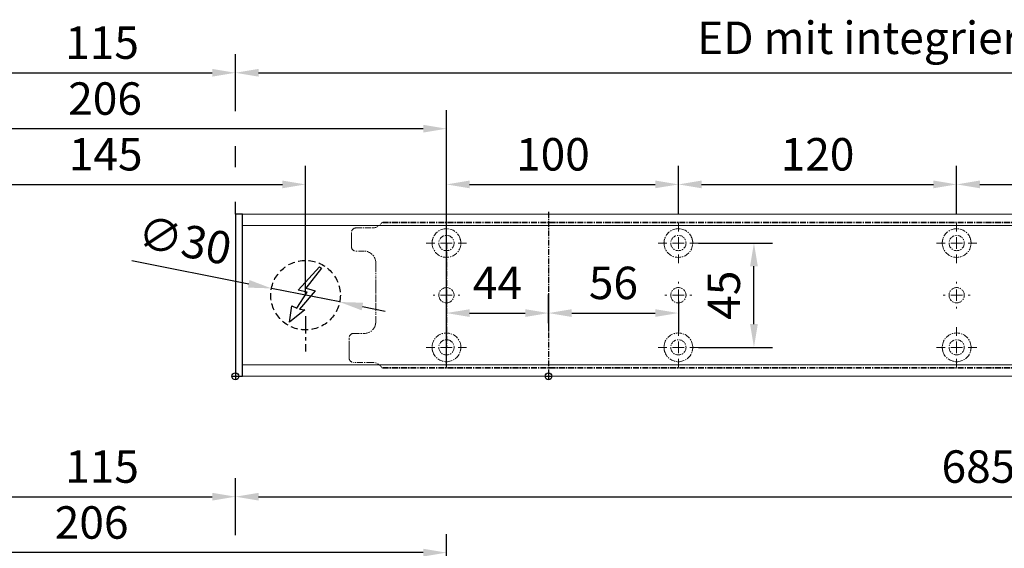
# Model space of a CAD drawing. Units: millimetres. Extents: x 0 to 1958, y 0 to 6036.
# Drawn here: x 214 to 638, y 2092 to 2320 of the extents above; entities that cross this region are included whole.
import ezdxf

# ---------------------------------------------------------------- set-up
doc = ezdxf.new("R2010")
doc.units = ezdxf.units.MM
doc.linetypes.add('MITTEX2', pattern=[4, 2.5, -0.5, 0.5, -0.5])
doc.linetypes.add('VERDECKTX2', pattern=[0.75, 0.5, -0.25])
for name, color, linetype in [('01_BLOCKFANG', 2, 'Continuous'), ('02_BEMASSUNG', 4, 'Continuous'), ('03_MITTELLINIE', 1, 'MITTEX2'), ('04_VERDECKT', 1, 'VERDECKTX2'), ('07_BESCHRIFTUNG', 2, 'Continuous')]:
    doc.layers.add(name, color=color, linetype=linetype)
doc.styles.add('Bemassungstext (DORMA)', font='isocpeur.ttf')
doc.dimstyles.new('DORMA_M', dxfattribs={"dimtxt": 3.5, "dimasz": 2.5, "dimexe": 2, "dimexo": 0, "dimgap": 1.5, "dimtad": 1, "dimdec": 8, "dimtxsty": 'Bemassungstext (DORMA)', "dimcen": 0.1, "dimclrt": 256, "dimadec": 8, "dimazin": 2, "dimtfac": 1, "dimtdec": 8, "dimtmove": 0, "dimatfit": 3, "dimfxl": 1, "dimtolj": 1, "dimarcsym": 0})

# ---------------------------------------------------------------- blocks, each defined once
blk = doc.blocks.new('*D228')
at = {"layer": '02_BEMASSUNG', "color": 0, "lineweight": -2, "transparency": 16777216}
for p, q in [((-250, -65.81), (-250, 114.82)), ((-44, 4.23), (-44, 114.82)), ((-54, 106.82), (-240, 106.82))]:
    blk.add_line(p, q, dxfattribs=at)
at = {"layer": '02_BEMASSUNG', "color": 0, "transparency": 16777216}
for points in [[(-240, 108.49), (-240, 105.15), (-250, 106.82)], [(-54, 108.49), (-54, 105.15), (-44, 106.82)]]:
    blk.add_solid(points, dxfattribs=at)
at = {"layer": 'Defpoints', "color": 0, "transparency": 16777216}
for p in [(-250, 106.82), (-44, 4.23), (-250, -65.81)]:
    blk.add_point(p, dxfattribs=at)
at = {"layer": '02_BEMASSUNG', "transparency": 16777216, "insert": (-197, 119.82), "char_height": 14, "attachment_point": 5, "style": 'Bemassungstext (DORMA)'}
blk.add_mtext('\\A1;206', dxfattribs=at)
blk = doc.blocks.new('*D230')
at = {"layer": '02_BEMASSUNG', "color": 0, "lineweight": -2, "transparency": 16777216}
for p, q in [((-135, 114.32), (-135, 138.94)), ((550, 70), (550, 138.94)), ((-125, 130.94), (540, 130.94)), ((-135, 90.29), (-135, 99.32)), ((-135, 70), (-135, 75.29))]:
    blk.add_line(p, q, dxfattribs=at)
at = {"layer": '02_BEMASSUNG', "color": 0, "transparency": 16777216}
for points in [[(-125, 132.61), (-125, 129.28), (-135, 130.94)], [(540, 132.61), (540, 129.28), (550, 130.94)]]:
    blk.add_solid(points, dxfattribs=at)
at = {"layer": 'Defpoints', "color": 0, "transparency": 16777216}
for p in [(550, 130.94), (-135, 70), (550, 70)]:
    blk.add_point(p, dxfattribs=at)
at = {"layer": '02_BEMASSUNG', "transparency": 16777216, "insert": (185.38, 143.94), "char_height": 14, "attachment_point": 5, "style": 'Bemassungstext (DORMA)'}
blk.add_mtext('\\A1;685', dxfattribs=at)
blk = doc.blocks.new('*D232')
at = {"layer": '02_BEMASSUNG', "color": 0, "lineweight": -2, "transparency": 16777216}
for p, q in [((-250, -169), (-250, 138.94)), ((-135, 114.32), (-135, 138.94)), ((-240, 130.94), (-145, 130.94)), ((-135, 90.29), (-135, 99.32)), ((-135, 70), (-135, 75.29))]:
    blk.add_line(p, q, dxfattribs=at)
at = {"layer": '02_BEMASSUNG', "color": 0, "transparency": 16777216}
for points in [[(-240, 132.61), (-240, 129.28), (-250, 130.94)], [(-145, 132.61), (-145, 129.28), (-135, 130.94)]]:
    blk.add_solid(points, dxfattribs=at)
at = {"layer": 'Defpoints', "color": 0, "transparency": 16777216}
for p in [(-135, 130.94), (-135, 70), (-250, -169)]:
    blk.add_point(p, dxfattribs=at)
at = {"layer": '02_BEMASSUNG', "transparency": 16777216, "insert": (-192.5, 143.94), "char_height": 14, "attachment_point": 5, "style": 'Bemassungstext (DORMA)'}
blk.add_mtext('\\A1;115', dxfattribs=at)
blk = doc.blocks.new('Blockfang')
at = {"layer": '01_BLOCKFANG'}
for p, q in [((-1.48, 0), (1.48, 0)), ((0, 1.48), (0, -1.48))]:
    blk.add_line(p, q, dxfattribs=at)
blk.add_circle((0, 0), 1.48, dxfattribs=at)
blk = doc.blocks.new('E-ANSCHLUSS')
at = {"layer": '03_MITTELLINIE', "ltscale": 3}
for p, q in [((0, -9.91), (0, 7.42)), ((0, -27.06), (0, -42.29))]:
    blk.add_line(p, q, dxfattribs=at)
at = {"layer": '04_VERDECKT', "ltscale": 6}
blk.add_circle((0, -18), 15, dxfattribs=at)
at = {"layer": '07_BESCHRIFTUNG'}
blk.add_lwpolyline([(-0.31, -24.32), (-6.97, -29.57), (-5.93, -22.63), (-3.78, -23.54), (0.7, -16.72), (-3.19, -15.89), (5.95, -5.81), (6.8, -6.4), (0.18, -14.9), (1.21, -15.23), (4.14, -16.07), (-2.55, -24.06), (-0.31, -24.32)], dxfattribs=at)
blk = doc.blocks.new('SW_CENTERMARKSYMBOL_2')
at = {"color": 0, "linetype": 'Continuous', "lineweight": 0}
for p, q in [((0, 5), (0, 5.8)), ((-5, 0), (-5.8, 0)), ((0, 0), (-2.5, 0)), ((0, 0), (0, 2.5)), ((0, 0), (0, -2.5)), ((0, 0), (2.5, 0)), ((5, 0), (5.8, 0)), ((0, -5), (0, -5.8))]:
    blk.add_line(p, q, dxfattribs=at)
blk = doc.blocks.new('SW_CENTERMARKSYMBOL_3')
at = {"color": 0, "linetype": 'Continuous', "lineweight": 0}
for p, q in [((0, 5), (0, 8.7)), ((-5, 0), (-8.7, 0)), ((0, 0), (-2.5, 0)), ((0, 0), (0, 2.5)), ((0, 0), (0, -2.5)), ((0, 0), (2.5, 0)), ((5, 0), (8.7, 0)), ((0, -5), (0, -8.7))]:
    blk.add_line(p, q, dxfattribs=at)
blk = doc.blocks.new('SW_CENTERMARKSYMBOL_4')
at = {"color": 0, "linetype": 'Continuous', "lineweight": 0}
for p, q in [((0, 5), (0, 8.7)), ((-5, 0), (-8.7, 0)), ((0, 0), (-2.5, 0)), ((0, 0), (0, 2.5)), ((0, 0), (0, -2.5)), ((0, 0), (2.5, 0)), ((5, 0), (8.7, 0)), ((0, -5), (0, -8.7))]:
    blk.add_line(p, q, dxfattribs=at)
blk = doc.blocks.new('SW_CENTERMARKSYMBOL_5')
at = {"color": 0, "linetype": 'Continuous', "lineweight": 0}
for p, q in [((0, 5), (0, 5.8)), ((-5, 0), (-5.8, 0)), ((0, 0), (-2.5, 0)), ((0, 0), (0, 2.5)), ((0, 0), (0, -2.5)), ((0, 0), (2.5, 0)), ((5, 0), (5.8, 0)), ((0, -5), (0, -5.8))]:
    blk.add_line(p, q, dxfattribs=at)
blk = doc.blocks.new('SW_CENTERMARKSYMBOL_6')
at = {"color": 0, "linetype": 'Continuous', "lineweight": 0}
for p, q in [((0, 5), (0, 8.7)), ((-5, 0), (-8.7, 0)), ((0, 0), (-2.5, 0)), ((0, 0), (0, 2.5)), ((0, 0), (0, -2.5)), ((0, 0), (2.5, 0)), ((5, 0), (8.7, 0)), ((0, -5), (0, -8.7))]:
    blk.add_line(p, q, dxfattribs=at)
blk = doc.blocks.new('SW_CENTERMARKSYMBOL_10')
at = {"color": 0, "linetype": 'Continuous', "lineweight": 0}
for p, q in [((0, 5), (0, 8.7)), ((-5, 0), (-8.7, 0)), ((0, 0), (-2.5, 0)), ((0, 0), (0, 2.5)), ((0, 0), (0, -2.5)), ((0, 0), (2.5, 0)), ((5, 0), (8.7, 0)), ((0, -5), (0, -8.7))]:
    blk.add_line(p, q, dxfattribs=at)
blk = doc.blocks.new('SW_CENTERMARKSYMBOL_11')
at = {"color": 0, "linetype": 'Continuous', "lineweight": 0}
for p, q in [((0, 5), (0, 5.8)), ((-5, 0), (-5.8, 0)), ((0, 0), (-2.5, 0)), ((0, 0), (0, 2.5)), ((0, 0), (0, -2.5)), ((0, 0), (2.5, 0)), ((5, 0), (5.8, 0)), ((0, -5), (0, -5.8))]:
    blk.add_line(p, q, dxfattribs=at)
blk = doc.blocks.new('SW_CENTERMARKSYMBOL_12')
at = {"color": 0, "linetype": 'Continuous', "lineweight": 0}
for p, q in [((0, 5), (0, 8.7)), ((-5, 0), (-8.7, 0)), ((0, 0), (-2.5, 0)), ((0, 0), (0, 2.5)), ((0, 0), (0, -2.5)), ((0, 0), (2.5, 0)), ((5, 0), (8.7, 0)), ((0, -5), (0, -8.7))]:
    blk.add_line(p, q, dxfattribs=at)
blk = doc.blocks.new('*D36')
at = {"layer": '02_BEMASSUNG', "color": 0, "lineweight": -2, "transparency": 16777216}
for p, q in [((391.82, 683.37), (391.82, 704.25)), ((491.82, 683.37), (491.82, 704.25)), ((401.82, 696.25), (481.82, 696.25))]:
    blk.add_line(p, q, dxfattribs=at)
at = {"layer": '02_BEMASSUNG', "color": 0, "transparency": 16777216}
for points in [[(401.82, 697.92), (401.82, 694.59), (391.82, 696.25)], [(481.82, 697.92), (481.82, 694.59), (491.82, 696.25)]]:
    blk.add_solid(points, dxfattribs=at)
at = {"layer": 'Defpoints', "color": 0, "transparency": 16777216}
for p in [(491.82, 696.25), (391.82, 683.37), (491.82, 683.37)]:
    blk.add_point(p, dxfattribs=at)
at = {"layer": '02_BEMASSUNG', "transparency": 16777216, "insert": (437.73, 709.25), "char_height": 14, "attachment_point": 5, "style": 'Bemassungstext (DORMA)'}
blk.add_mtext('\\A1;100', dxfattribs=at)
blk = doc.blocks.new('*D35')
at = {"layer": '02_BEMASSUNG', "color": 0, "lineweight": -2, "transparency": 16777216}
for p, q in [((491.82, 683.37), (491.82, 704.25)), ((611.82, 683.37), (611.82, 704.25)), ((501.82, 696.25), (601.82, 696.25))]:
    blk.add_line(p, q, dxfattribs=at)
at = {"layer": '02_BEMASSUNG', "color": 0, "transparency": 16777216}
for points in [[(501.82, 697.92), (501.82, 694.59), (491.82, 696.25)], [(601.82, 697.92), (601.82, 694.59), (611.82, 696.25)]]:
    blk.add_solid(points, dxfattribs=at)
at = {"layer": 'Defpoints', "color": 0, "transparency": 16777216}
for p in [(611.82, 696.25), (491.82, 683.37), (611.82, 683.37)]:
    blk.add_point(p, dxfattribs=at)
at = {"layer": '02_BEMASSUNG', "transparency": 16777216, "insert": (551.82, 709.25), "char_height": 14, "attachment_point": 5, "style": 'Bemassungstext (DORMA)'}
blk.add_mtext('\\A1;120', dxfattribs=at)
blk = doc.blocks.new('*D34')
at = {"layer": '02_BEMASSUNG', "color": 0, "lineweight": -2, "transparency": 16777216}
for p, q in [((611.82, 683.37), (611.82, 704.25)), ((731.82, 683.37), (731.82, 704.25)), ((621.82, 696.25), (721.82, 696.25))]:
    blk.add_line(p, q, dxfattribs=at)
at = {"layer": '02_BEMASSUNG', "color": 0, "transparency": 16777216}
for points in [[(621.82, 697.92), (621.82, 694.59), (611.82, 696.25)], [(721.82, 697.92), (721.82, 694.59), (731.82, 696.25)]]:
    blk.add_solid(points, dxfattribs=at)
at = {"layer": 'Defpoints', "color": 0, "transparency": 16777216}
for p in [(731.82, 696.25), (611.82, 683.37), (731.82, 683.37)]:
    blk.add_point(p, dxfattribs=at)
at = {"layer": '02_BEMASSUNG', "transparency": 16777216, "insert": (672.59, 709.25), "char_height": 14, "attachment_point": 5, "style": 'Bemassungstext (DORMA)'}
blk.add_mtext('\\A1;120', dxfattribs=at)
blk = doc.blocks.new('*D209')
at = {"layer": '02_BEMASSUNG', "color": 0, "lineweight": -2, "transparency": 16777216}
for p, q in [((391.82, 636.39), (391.82, 648.76)), ((435.82, 636.39), (435.82, 648.76)), ((401.82, 640.76), (425.82, 640.76))]:
    blk.add_line(p, q, dxfattribs=at)
at = {"layer": '02_BEMASSUNG', "color": 0, "transparency": 16777216}
for points in [[(401.82, 642.42), (401.82, 639.09), (391.82, 640.76)], [(425.82, 642.42), (425.82, 639.09), (435.82, 640.76)]]:
    blk.add_solid(points, dxfattribs=at)
at = {"layer": 'Defpoints', "color": 0, "transparency": 16777216}
for p in [(435.82, 640.76), (391.82, 636.39), (435.82, 636.39)]:
    blk.add_point(p, dxfattribs=at)
at = {"layer": '02_BEMASSUNG', "transparency": 16777216, "insert": (413.82, 653.76), "char_height": 14, "attachment_point": 5, "style": 'Bemassungstext (DORMA)'}
blk.add_mtext('\\A1;44', dxfattribs=at)
blk = doc.blocks.new('*D210')
at = {"layer": '02_BEMASSUNG', "color": 0, "lineweight": -2, "transparency": 16777216}
for p, q in [((435.82, 649.12), (435.82, 632.76)), ((491.82, 645.97), (491.82, 632.76)), ((445.82, 640.76), (481.82, 640.76))]:
    blk.add_line(p, q, dxfattribs=at)
at = {"layer": '02_BEMASSUNG', "color": 0, "transparency": 16777216}
for points in [[(445.82, 642.42), (445.82, 639.09), (435.82, 640.76)], [(481.82, 642.42), (481.82, 639.09), (491.82, 640.76)]]:
    blk.add_solid(points, dxfattribs=at)
at = {"layer": 'Defpoints', "color": 0, "transparency": 16777216}
for p in [(435.82, 649.12), (491.82, 645.97), (491.82, 640.76)]:
    blk.add_point(p, dxfattribs=at)
at = {"layer": '02_BEMASSUNG', "transparency": 16777216, "insert": (463.82, 653.76), "char_height": 14, "attachment_point": 5, "style": 'Bemassungstext (DORMA)'}
blk.add_mtext('\\A1;56', dxfattribs=at)
blk = doc.blocks.new('*D211')
at = {"layer": '02_BEMASSUNG', "color": 0, "lineweight": -2, "transparency": 16777216}
for p, q in [((500.52, 670.97), (532.4, 670.97)), ((524.4, 635.97), (524.4, 660.97)), ((500.52, 625.97), (532.4, 625.97))]:
    blk.add_line(p, q, dxfattribs=at)
at = {"layer": '02_BEMASSUNG', "color": 0, "transparency": 16777216}
for points in [[(522.74, 660.97), (526.07, 660.97), (524.4, 670.97)], [(522.74, 635.97), (526.07, 635.97), (524.4, 625.97)]]:
    blk.add_solid(points, dxfattribs=at)
at = {"layer": 'Defpoints', "color": 0, "transparency": 16777216}
for p in [(500.52, 670.97), (524.4, 670.97), (500.52, 625.97)]:
    blk.add_point(p, dxfattribs=at)
at = {"layer": '02_BEMASSUNG', "transparency": 16777216, "insert": (511.4, 648.47), "char_height": 14, "attachment_point": 5, "rotation": 90, "style": 'Bemassungstext (DORMA)'}
blk.add_mtext('\\A1;45', dxfattribs=at)
blk = doc.blocks.new('*D249')
at = {"layer": '02_BEMASSUNG', "color": 0, "lineweight": -2, "transparency": 16777216}
for p, q in [((-150, -35.18), (-150, 90.79)), ((-4.75, 35), (-4.75, 90.79)), ((-140, 82.79), (-14.75, 82.79))]:
    blk.add_line(p, q, dxfattribs=at)
at = {"layer": '02_BEMASSUNG', "color": 0, "transparency": 16777216}
for points in [[(-140, 84.45), (-140, 81.12), (-150, 82.79)], [(-14.75, 84.45), (-14.75, 81.12), (-4.75, 82.79)]]:
    blk.add_solid(points, dxfattribs=at)
at = {"layer": 'Defpoints', "color": 0, "transparency": 16777216}
for p in [(-4.75, 82.79), (-4.75, 35), (-150, -35.18)]:
    blk.add_point(p, dxfattribs=at)
at = {"layer": '02_BEMASSUNG', "transparency": 16777216, "insert": (-90.94, 95.79), "char_height": 14, "attachment_point": 5, "style": 'Bemassungstext (DORMA)'}
blk.add_mtext('\\A1;145', dxfattribs=at)
blk = doc.blocks.new('*D252')
at = {"layer": '02_BEMASSUNG', "color": 0, "lineweight": -2, "transparency": 16777216}
for p, q in [((-150, -65.81), (-150, 114.82)), ((56, 4.23), (56, 114.82)), ((46, 106.82), (-140, 106.82))]:
    blk.add_line(p, q, dxfattribs=at)
at = {"layer": '02_BEMASSUNG', "color": 0, "transparency": 16777216}
for points in [[(-140, 108.49), (-140, 105.15), (-150, 106.82)], [(46, 108.49), (46, 105.15), (56, 106.82)]]:
    blk.add_solid(points, dxfattribs=at)
at = {"layer": 'Defpoints', "color": 0, "transparency": 16777216}
for p in [(-150, 106.82), (56, 4.23), (-150, -65.81)]:
    blk.add_point(p, dxfattribs=at)
at = {"layer": '02_BEMASSUNG', "transparency": 16777216, "insert": (-91.21, 119.82), "char_height": 14, "attachment_point": 5, "style": 'Bemassungstext (DORMA)'}
blk.add_mtext('\\A1;206', dxfattribs=at)
blk = doc.blocks.new('*D253')
at = {"layer": '02_BEMASSUNG', "color": 0, "lineweight": -2, "transparency": 16777216}
for p, q in [((-35, 114.32), (-35, 138.94)), ((700, 70), (700, 138.94)), ((-25, 130.94), (690, 130.94)), ((-35, 90.29), (-35, 99.32)), ((-35, 70), (-35, 75.29))]:
    blk.add_line(p, q, dxfattribs=at)
at = {"layer": '02_BEMASSUNG', "color": 0, "transparency": 16777216}
for points in [[(-25, 132.61), (-25, 129.28), (-35, 130.94)], [(690, 132.61), (690, 129.28), (700, 130.94)]]:
    blk.add_solid(points, dxfattribs=at)
at = {"layer": 'Defpoints', "color": 0, "transparency": 16777216}
for p in [(700, 130.94), (-35, 70), (700, 70)]:
    blk.add_point(p, dxfattribs=at)
at = {"layer": '02_BEMASSUNG', "transparency": 16777216, "insert": (285.38, 146.04), "char_height": 14, "attachment_point": 5, "style": 'Bemassungstext (DORMA)'}
blk.add_mtext('\\A1;ED mit integriertem RM 735', dxfattribs=at)
blk = doc.blocks.new('*D251')
at = {"layer": '02_BEMASSUNG', "color": 0, "lineweight": -2, "transparency": 16777216}
for p, q in [((-150, -169), (-150, 138.94)), ((-35, 114.32), (-35, 138.94)), ((-140, 130.94), (-45, 130.94)), ((-35, 90.29), (-35, 99.32)), ((-35, 70), (-35, 75.29))]:
    blk.add_line(p, q, dxfattribs=at)
at = {"layer": '02_BEMASSUNG', "color": 0, "transparency": 16777216}
for points in [[(-140, 132.61), (-140, 129.28), (-150, 130.94)], [(-45, 132.61), (-45, 129.28), (-35, 130.94)]]:
    blk.add_solid(points, dxfattribs=at)
at = {"layer": 'Defpoints', "color": 0, "transparency": 16777216}
for p in [(-35, 130.94), (-35, 70), (-150, -169)]:
    blk.add_point(p, dxfattribs=at)
at = {"layer": '02_BEMASSUNG', "transparency": 16777216, "insert": (-92.5, 143.94), "char_height": 14, "attachment_point": 5, "style": 'Bemassungstext (DORMA)'}
blk.add_mtext('\\A1;115', dxfattribs=at)
blk = doc.blocks.new('*D248')
at = {"layer": '02_BEMASSUNG', "color": 0, "lineweight": -2, "transparency": 16777216}
for p, q in [((-79.67, 49.95), (-29.27, 39.89)), ((9.96, 32.07), (-19.46, 37.93)), ((19.77, 30.11), (29.57, 28.15))]:
    blk.add_line(p, q, dxfattribs=at)
at = {"layer": '02_BEMASSUNG', "color": 0, "transparency": 16777216}
for points in [[(-28.94, 41.53), (-29.59, 38.26), (-19.46, 37.93)], [(20.09, 31.74), (19.44, 28.47), (9.96, 32.07)]]:
    blk.add_solid(points, dxfattribs=at)
at = {"layer": 'Defpoints', "color": 0, "transparency": 16777216}
for p in [(-19.46, 37.93), (9.96, 32.07)]:
    blk.add_point(p, dxfattribs=at)
at = {"layer": '02_BEMASSUNG', "transparency": 16777216, "insert": (-56.83, 58.65), "char_height": 14, "attachment_point": 5, "rotation": 348.7174, "style": 'Bemassungstext (DORMA)'}
blk.add_mtext('\\A1;∅30', dxfattribs=at)
blk = doc.blocks.new('*U226')
at = {"layer": '02_BEMASSUNG'}
for base, p1, p2, picture, middle in [((-135.0000001, 130.94237599), (-250.00007898, -169.000003), (-135.0000001, 70.0000003), '*D232', (-192.50003954, 130.94237599)), ((550.00000715, 130.94237599), (-135, 70.0000003), (550.00000715, 70.0000003), '*D230', (185.37893151, 130.94237599)), ((-249.99999455, 106.81932415), (-44.00008601, 4.22587175), (-249.99999455, -65.8082924), '*D228', (-197.00004028, 106.81932415))]:
    dim = blk.add_linear_dim(base=base, p1=p1, p2=p2, dimstyle='DORMA_M', override={"dimdec": 1}, dxfattribs=at)
    dim.commit()
    dim.dimension.update_dxf_attribs({"geometry": picture, "text_midpoint": middle, "dimtype": 160})
blk = doc.blocks.new('Montageplatte GS DIN L')
at = {"color": 7, "lineweight": 15}
for p, q in [((982.82040856, 679.66732521), (363.96285533, 679.66732521)), ((982.82040856, 679.96732656), (364.15051962, 679.96732656)), ((350.82039239, 672.76732576), (350.82039239, 675.46732676)), ((352.82039237, 677.46732522), (359.82039212, 677.46732522)), ((350.82039239, 672.76732576), (350.82039239, 672.46732627)), ((350.82039239, 672.46732627), (350.82039239, 672.16732678)), ((350.82039239, 671.26732644), (350.82039239, 672.16732678)), ((350.82039239, 671.26732644), (350.82039239, 670.96732695)), ((350.82039239, 670.96732695), (350.82039239, 670.6673256)), ((350.82039239, 669.46732577), (350.82039239, 670.6673256)), ((356.32039248, 667.46732545), (352.82039237, 667.46732545)), ((361.32039237, 661.26732573), (361.32039237, 662.46732649)), ((361.32039237, 661.26732573), (361.32039237, 660.96732624)), ((361.32039237, 660.96732624), (361.32039237, 656.46732644)), ((361.32039237, 652.71732629), (361.32039237, 656.46732644)), ((361.32039237, 652.71732629), (361.32039237, 652.067326)), ((361.32039237, 652.067326), (361.32039237, 651.76732604)), ((361.32039237, 651.76732604), (361.32039237, 648.76732607)), ((389.37840439, 650.68694133), (389.38052035, 650.68694133)), ((394.26213331, 650.68694133), (394.26237918, 650.68694133)), ((489.3784096, 650.68694133), (489.38052557, 650.68694133)), ((494.26213107, 650.68694133), (494.26238439, 650.68694133)), ((609.37841437, 650.68694133), (609.38053033, 650.68694133)), ((614.26212094, 650.68694133), (614.26238916, 650.68694133)), ((361.32039237, 648.76732607), (361.32039237, 648.46732606)), ((361.32039237, 648.46732606), (361.32039237, 648.16732604)), ((361.32039237, 648.16732604), (361.32039237, 645.16732608)), ((389.38052035, 646.24771079), (389.37840439, 646.24771079)), ((394.26237918, 646.24771079), (394.26213331, 646.24771079)), ((489.38052557, 646.24771079), (489.3784096, 646.24771079)), ((494.26238439, 646.24771079), (494.26213107, 646.24771079)), ((609.38053033, 646.24771079), (609.37841437, 646.24771079)), ((614.26238916, 646.24771079), (614.26212094, 646.24771079)), ((361.32039237, 645.16732608), (361.32039237, 644.86732612)), ((361.32039237, 644.86732612), (361.32039237, 644.21732583)), ((361.32039237, 644.21732583), (361.32039237, 640.46732568)), ((361.32039237, 636.96732604), (361.32039237, 640.46732568)), ((349.82039235, 626.26732652), (349.82039235, 629.96732582)), ((351.82039244, 631.96732615), (356.32039248, 631.96732615)), ((349.82039235, 625.96732516), (349.82039235, 626.26732652)), ((349.82039235, 625.66732567), (349.82039235, 625.96732516)), ((349.82039235, 624.76732534), (349.82039235, 625.66732567)), ((349.82039235, 624.46732585), (349.82039235, 624.76732534)), ((349.82039235, 624.16732636), (349.82039235, 624.46732585)), ((349.82039235, 621.46732536), (349.82039235, 624.16732636)), ((359.82039212, 619.46732689), (351.82039244, 619.46732689)), ((982.82040856, 617.2673269), (363.96285533, 617.2673269)), ((982.82040856, 616.96732555), (364.15051962, 616.96732555))]:
    blk.add_line(p, q, dxfattribs=at)
for centre in [(391.82039235, 670.96732606), (491.82039235, 670.96732606), (611.82039235, 670.96732606), (391.82039235, 625.96732606), (491.82039235, 625.96732606), (611.82039235, 625.96732606)]:
    blk.add_circle(centre, 3.3, dxfattribs=at)
for centre, radius, start, end in [((359.82039235, 682.46732606), 5, 270, 325.9442022574), ((352.82039235, 675.46732606), 2, 90, 180), ((391.82039235, 670.96732606), 6.2, 16.8772694386, 163.1227305614), ((491.82039235, 670.96732606), 6.2, 16.8772694386, 163.1227305614), ((611.82039235, 670.96732606), 6.2, 16.8772694386, 163.1227305614), ((391.82039235, 670.96732606), 6.2, 177.2265405979, 179.0758344514), ((391.82039235, 670.96732606), 6.2, 180.9241655486, 182.7734594021), ((391.82039235, 670.96732606), 6.2, 168.8400631278, 177.2265405979), ((391.82039235, 670.96732606), 6.2, 166.9496950603, 168.8400631278), ((391.82039235, 670.96732606), 6.2, 163.1227305614, 165.0447516834), ((391.82039235, 670.96732606), 6.2, 14.9552483166, 16.8772694386), ((391.82039235, 670.96732606), 6.2, 11.1599368722, 13.0503049397), ((391.82039235, 670.96732606), 6.2, 2.7734594021, 11.1599368722), ((391.82039235, 670.96732606), 6.2, 0.9241655486, 2.7734594021), ((391.82039235, 670.96732606), 6.2, 357.2265405979, 359.0758344514), ((491.82039235, 670.96732606), 6.2, 177.2265405979, 179.0758344514), ((491.82039235, 670.96732606), 6.2, 180.9241655486, 182.7734594021), ((491.82039235, 670.96732606), 6.2, 168.8400631278, 177.2265405979), ((491.82039235, 670.96732606), 6.2, 166.9496950603, 168.8400631278), ((491.82039235, 670.96732606), 6.2, 163.1227305614, 165.0447516834), ((491.82039235, 670.96732606), 6.2, 14.9552483166, 16.8772694386), ((491.82039235, 670.96732606), 6.2, 11.1599368722, 13.0503049397), ((491.82039235, 670.96732606), 6.2, 2.7734594021, 11.1599368722), ((491.82039235, 670.96732606), 6.2, 0.9241655486, 2.7734594021), ((491.82039235, 670.96732606), 6.2, 357.2265405979, 359.0758344514), ((611.82039235, 670.96732606), 6.2, 177.2265405979, 179.0758344514), ((611.82039235, 670.96732606), 6.2, 180.9241655486, 182.7734594021), ((611.82039235, 670.96732606), 6.2, 168.8400631278, 177.2265405979), ((611.82039235, 670.96732606), 6.2, 166.9496950603, 168.8400631278), ((611.82039235, 670.96732606), 6.2, 163.1227305614, 165.0447516834), ((611.82039235, 670.96732606), 6.2, 14.9552483166, 16.8772694386), ((611.82039235, 670.96732606), 6.2, 11.1599368722, 13.0503049397), ((611.82039235, 670.96732606), 6.2, 2.7734594021, 11.1599368722), ((611.82039235, 670.96732606), 6.2, 0.9241655486, 2.7734594021), ((611.82039235, 670.96732606), 6.2, 357.2265405979, 359.0758344514), ((352.82039235, 669.46732606), 2, 180, 270), ((356.32039235, 662.46732606), 5, 0, 90), ((391.82039235, 670.96732606), 6.2, 182.7734594021, 357.2265405979), ((491.82039235, 670.96732606), 6.2, 182.7734594021, 357.2265405979), ((611.82039235, 670.96732606), 6.2, 182.7734594021, 357.2265405979), ((391.82039235, 648.46732606), 3.3, 90, 174.7840914295), ((391.82039235, 648.46732606), 3.3, 5.2159085705, 90), ((491.82039235, 648.46732606), 3.3, 90, 174.7840914295), ((491.82039235, 648.46732606), 3.3, 5.2159085705, 90), ((611.82039235, 648.46732606), 3.3, 90, 174.7840914295), ((611.82039235, 648.46732606), 3.3, 5.2159085705, 90), ((391.82039235, 648.46732606), 3.3, 174.7840914295, 180), ((391.82039235, 648.46732606), 3.3, 180, 185.2159085705), ((391.82039235, 648.46732606), 3.3, 185.2159085705, 270), ((391.82039235, 648.46732606), 3.3, 270, 354.7840914295), ((391.82039235, 648.46732606), 3.3, 0, 5.2159085705), ((391.82039235, 648.46732606), 3.3, 354.7840914295, 0), ((491.82039235, 648.46732606), 3.3, 174.7840914295, 180), ((491.82039235, 648.46732606), 3.3, 180, 185.2159085705), ((491.82039235, 648.46732606), 3.3, 185.2159085705, 270), ((491.82039235, 648.46732606), 3.3, 270, 354.7840914295), ((491.82039235, 648.46732606), 3.3, 0, 5.2159085705), ((491.82039235, 648.46732606), 3.3, 354.7840914295, 0), ((611.82039235, 648.46732606), 3.3, 174.7840914295, 180), ((611.82039235, 648.46732606), 3.3, 180, 185.2159085705), ((611.82039235, 648.46732606), 3.3, 185.2159085705, 270), ((611.82039235, 648.46732606), 3.3, 270, 354.7840914296), ((611.82039235, 648.46732606), 3.3, 0, 5.2159085705), ((611.82039235, 648.46732606), 3.3, 354.7840914296, 0), ((356.32039235, 636.96732606), 5, 348.3700285079, 0), ((356.32039235, 636.96732606), 5, 270, 344.9299378551), ((351.82039235, 629.96732606), 2, 90, 180), ((391.82039235, 625.96732606), 6.2, 2.7734594021, 177.2265405979), ((491.82039235, 625.96732606), 6.2, 2.7734594021, 177.2265405979), ((611.82039235, 625.96732606), 6.2, 2.7734594021, 177.2265405979), ((391.82039235, 625.96732606), 6.2, 177.2265405979, 179.0758344514), ((391.82039235, 625.96732606), 6.2, 180.9241655486, 182.7734594021), ((391.82039235, 625.96732606), 6.2, 182.7734594021, 191.1599368722), ((391.82039235, 625.96732606), 6.2, 191.1599368722, 193.0503049397), ((391.82039235, 625.96732606), 6.2, 194.9552483166, 196.8772694386), ((391.82039235, 625.96732606), 6.2, 196.8772694386, 343.1227305614), ((391.82039235, 625.96732606), 6.2, 343.1227305614, 345.0447516834), ((391.82039235, 625.96732606), 6.2, 346.9496950603, 348.8400631278), ((391.82039235, 625.96732606), 6.2, 348.8400631278, 357.2265405979), ((391.82039235, 625.96732606), 6.2, 0.9241655486, 2.7734594021), ((391.82039235, 625.96732606), 6.2, 357.2265405979, 359.0758344514), ((491.82039235, 625.96732606), 6.2, 177.2265405979, 179.0758344514), ((491.82039235, 625.96732606), 6.2, 180.9241655486, 182.7734594021), ((491.82039235, 625.96732606), 6.2, 182.7734594021, 191.1599368722), ((491.82039235, 625.96732606), 6.2, 191.1599368722, 193.0503049397), ((491.82039235, 625.96732606), 6.2, 194.9552483166, 196.8772694386), ((491.82039235, 625.96732606), 6.2, 196.8772694386, 343.1227305614), ((491.82039235, 625.96732606), 6.2, 343.1227305614, 345.0447516834), ((491.82039235, 625.96732606), 6.2, 346.9496950603, 348.8400631278), ((491.82039235, 625.96732606), 6.2, 348.8400631278, 357.2265405979), ((491.82039235, 625.96732606), 6.2, 0.9241655486, 2.7734594021), ((491.82039235, 625.96732606), 6.2, 357.2265405979, 359.0758344514), ((611.82039235, 625.96732606), 6.2, 177.2265405979, 179.0758344514), ((611.82039235, 625.96732606), 6.2, 180.9241655486, 182.7734594021), ((611.82039235, 625.96732606), 6.2, 182.7734594021, 191.1599368722), ((611.82039235, 625.96732606), 6.2, 191.1599368722, 193.0503049397), ((611.82039235, 625.96732606), 6.2, 194.9552483166, 196.8772694386), ((611.82039235, 625.96732606), 6.2, 196.8772694386, 343.1227305614), ((611.82039235, 625.96732606), 6.2, 343.1227305614, 345.0447516834), ((611.82039235, 625.96732606), 6.2, 346.9496950603, 348.8400631278), ((611.82039235, 625.96732606), 6.2, 348.8400631278, 357.2265405979), ((611.82039235, 625.96732606), 6.2, 0.9241655486, 2.7734594021), ((611.82039235, 625.96732606), 6.2, 357.2265405979, 359.0758344514), ((351.82039235, 621.46732606), 2, 180, 270), ((359.82039235, 614.46732606), 5, 34.0557977426, 90)]:
    blk.add_arc(centre, radius, start, end, dxfattribs=at)
for points in [[(363.96285538, 679.66732606), (364.01133491, 679.73904915), (364.05713656, 679.81127005), (364.12788366, 679.92761079), (364.15051937, 679.96732606), (364.15051937, 679.96732606)], [(361.21937183, 635.96732606), (361.21937183, 635.96732606), (361.21271015, 635.93364519), (361.18779112, 635.82203184), (361.16932078, 635.74489173), (361.14843543, 635.66732606)], [(364.15051937, 616.96732606), (364.15051937, 616.96732606), (364.12786795, 617.0070603), (364.05742499, 617.1229146), (364.01124754, 617.19573223), (363.96285538, 617.26732606)]]:
    blk.add_open_spline(points, degree=3, knots=[0, 0, 0, 0, 0.5, 0.5, 1, 1, 1, 1], dxfattribs=at)
for points, degree in [([(385.72039235, 670.96732606), (385.68714838, 671.00057002), (385.65408534, 671.03390479), (385.62119885, 671.06732606)], 3), ([(385.62119885, 670.86732606), (385.65408534, 670.90074732), (385.68714838, 670.93408209), (385.72039235, 670.96732606)], 3), ([(385.7805248, 672.36732606), (385.82266609, 672.40081656), (385.86505413, 672.43415269), (385.90769415, 672.46732606)], 3), ([(385.90769415, 672.46732606), (385.88180029, 672.50060923), (385.8560369, 672.53394331), (385.83040069, 672.56732606)], 3), ([(397.810384, 672.56732606), (397.7847478, 672.53394331), (397.75898441, 672.50060923), (397.73309055, 672.46732606)], 3), ([(397.73309055, 672.46732606), (397.77573057, 672.43415269), (397.8181186, 672.40081656), (397.8602599, 672.36732606)], 3), ([(398.01958584, 671.06732606), (397.98669935, 671.03390479), (397.95363631, 671.00057002), (397.92039235, 670.96732606)], 3), ([(397.92039235, 670.96732606), (397.95363631, 670.93408209), (397.98669935, 670.90074732), (398.01958584, 670.86732606)], 3), ([(485.72039235, 670.96732606), (485.68714838, 671.00057002), (485.65408534, 671.03390479), (485.62119885, 671.06732606)], 3), ([(485.62119885, 670.86732606), (485.65408534, 670.90074732), (485.68714838, 670.93408209), (485.72039235, 670.96732606)], 3), ([(485.7805248, 672.36732606), (485.82266609, 672.40081656), (485.86505413, 672.43415269), (485.90769415, 672.46732606)], 3), ([(485.90769415, 672.46732606), (485.88180029, 672.50060923), (485.8560369, 672.53394331), (485.83040069, 672.56732606)], 3), ([(497.810384, 672.56732606), (497.7847478, 672.53394331), (497.75898441, 672.50060923), (497.73309055, 672.46732606)], 3), ([(497.73309055, 672.46732606), (497.77573057, 672.43415269), (497.8181186, 672.40081656), (497.8602599, 672.36732606)], 3), ([(498.01958584, 671.06732606), (497.98669935, 671.03390479), (497.95363631, 671.00057002), (497.92039235, 670.96732606)], 3), ([(497.92039235, 670.96732606), (497.95363631, 670.93408209), (497.98669935, 670.90074732), (498.01958584, 670.86732606)], 3), ([(605.72039235, 670.96732606), (605.68714838, 671.00057002), (605.65408534, 671.03390479), (605.62119885, 671.06732606)], 3), ([(605.62119885, 670.86732606), (605.65408534, 670.90074732), (605.68714838, 670.93408209), (605.72039235, 670.96732606)], 3), ([(605.7805248, 672.36732606), (605.82266609, 672.40081656), (605.86505413, 672.43415269), (605.90769415, 672.46732606)], 3), ([(605.90769551, 672.46732627), (605.83038828, 672.5673261)], 1), ([(617.81038544, 672.5673261), (617.73307822, 672.46732627)], 1), ([(617.73307822, 672.46732627), (617.86027453, 672.36732644)], 1), ([(618.01958999, 671.06733027), (617.98670213, 671.03390759), (617.95363771, 671.00057142), (617.92039235, 670.96732606)], 3), ([(617.92039235, 670.96732606), (617.95363772, 670.93408069), (617.98670215, 670.90074451), (618.01959001, 670.86732182)], 3), ([(385.62119885, 626.06732606), (385.65408534, 626.03390479), (385.68714838, 626.00057002), (385.72039235, 625.96732606)], 3), ([(385.72039235, 625.96732606), (385.68714838, 625.93408209), (385.65408534, 625.90074732), (385.62119885, 625.86732606)], 3), ([(385.7805248, 624.56732606), (385.82266609, 624.53383556), (385.86505413, 624.50049942), (385.90769415, 624.46732606)], 3), ([(385.90769415, 624.46732606), (385.88180029, 624.43404289), (385.8560369, 624.40070881), (385.83040069, 624.36732606)], 3), ([(397.73309055, 624.46732606), (397.77573057, 624.50049942), (397.8181186, 624.53383556), (397.8602599, 624.56732606)], 3), ([(397.810384, 624.36732606), (397.7847478, 624.40070881), (397.75898441, 624.43404289), (397.73309055, 624.46732606)], 3), ([(397.92039235, 625.96732606), (397.95363631, 626.00057002), (397.98669935, 626.03390479), (398.01958584, 626.06732606)], 3), ([(398.01958584, 625.86732606), (397.98669935, 625.90074732), (397.95363631, 625.93408209), (397.92039235, 625.96732606)], 3), ([(485.62119885, 626.06732606), (485.65408534, 626.03390479), (485.68714838, 626.00057002), (485.72039235, 625.96732606)], 3), ([(485.72039235, 625.96732606), (485.68714838, 625.93408209), (485.65408534, 625.90074732), (485.62119885, 625.86732606)], 3), ([(485.7805248, 624.56732606), (485.82266609, 624.53383556), (485.86505413, 624.50049942), (485.90769415, 624.46732606)], 3), ([(485.90769415, 624.46732606), (485.88180029, 624.43404289), (485.8560369, 624.40070881), (485.83040069, 624.36732606)], 3), ([(497.73309055, 624.46732606), (497.77573057, 624.50049942), (497.8181186, 624.53383556), (497.8602599, 624.56732606)], 3), ([(497.810384, 624.36732606), (497.7847478, 624.40070881), (497.75898441, 624.43404289), (497.73309055, 624.46732606)], 3), ([(497.92039235, 625.96732606), (497.95363631, 626.00057002), (497.98669935, 626.03390479), (498.01958584, 626.06732606)], 3), ([(498.01958584, 625.86732606), (497.98669935, 625.90074732), (497.95363631, 625.93408209), (497.92039235, 625.96732606)], 3), ([(605.62119885, 626.06732606), (605.65408534, 626.03390479), (605.68714838, 626.00057002), (605.72039235, 625.96732606)], 3), ([(605.72039235, 625.96732606), (605.68714838, 625.93408209), (605.65408534, 625.90074732), (605.62119885, 625.86732606)], 3), ([(605.7805248, 624.56732606), (605.82266609, 624.53383556), (605.86505413, 624.50049942), (605.90769415, 624.46732606)], 3), ([(605.90769551, 624.46732585), (605.83038828, 624.36732602)], 1), ([(617.73307822, 624.46732585), (617.86027453, 624.56732568)], 1), ([(617.81038544, 624.36732602), (617.73307822, 624.46732585)], 1), ([(617.92039235, 625.96732606), (617.95363772, 626.00057143), (617.98670215, 626.03390761), (618.01959001, 626.0673303)], 3), ([(618.01958999, 625.86732185), (617.98670213, 625.90074452), (617.95363771, 625.9340807), (617.92039235, 625.96732606)], 3)]:
    blk.add_open_spline(points, degree=degree, dxfattribs=at)
at = {"layer": '03_MITTELLINIE'}
for p, q in [((435.82059235, 684.3577986), (435.82059235, 613.89001943)), ((391.82039235, 670.96732606), (391.82039235, 625.96732606))]:
    blk.add_line(p, q, dxfattribs=at)
at = {"layer": '01_BLOCKFANG'}
blk.add_blockref('Blockfang', (300.82047826, 613.46732591), dxfattribs=at)
at = {"layer": '03_MITTELLINIE'}
for name, p in [('SW_CENTERMARKSYMBOL_3', (391.82039235, 670.96732606)), ('SW_CENTERMARKSYMBOL_4', (491.82039235, 670.96732606)), ('SW_CENTERMARKSYMBOL_10', (611.82039235, 670.96732606)), ('SW_CENTERMARKSYMBOL_2', (391.82039235, 648.46732606)), ('SW_CENTERMARKSYMBOL_5', (491.82039235, 648.46732606)), ('SW_CENTERMARKSYMBOL_11', (611.82039235, 648.46732606)), ('SW_CENTERMARKSYMBOL_3', (391.82039235, 625.96732606)), ('SW_CENTERMARKSYMBOL_6', (491.82039235, 625.96732606)), ('SW_CENTERMARKSYMBOL_12', (611.82039235, 625.96732606))]:
    blk.add_blockref(name, p, dxfattribs=at)
at = {"layer": '07_BESCHRIFTUNG'}
blk.add_blockref('E-ANSCHLUSS', (331.07071772, 666.46732606), dxfattribs=at)
at = {"layer": '02_BEMASSUNG'}
for base, p1, p2, picture, middle in [((491.8203923472, 696.2531473195), (391.8203923472, 683.367326058), (491.8203923472, 683.367326058), '*D36', (437.7278686604, 696.2531473195)), ((611.8203923472, 696.2531473195), (491.8203923472, 683.367326058), (611.8203923472, 683.367326058), '*D35', (551.8203923472, 696.2531473195)), ((731.8203923472, 696.2531473195), (611.8203923472, 683.367326058), (731.8203923472, 683.367326058), '*D34', (672.5941189292, 696.2531473195))]:
    dim = blk.add_linear_dim(base=base, p1=p1, p2=p2, dimstyle='DORMA_M', dxfattribs=at)
    dim.commit()
    dim.dimension.update_dxf_attribs({"geometry": picture, "text_midpoint": middle, "dimtype": 128})
dim = blk.add_linear_dim(base=(524.4035466711, 670.967326058), p1=(500.5203923472, 625.967326058), p2=(500.5203923472, 670.967326058), angle=90, dimstyle='DORMA_M', dxfattribs=at)
dim.commit()
dim.dimension.update_dxf_attribs({"geometry": '*D211', "text_midpoint": (511.4035466711, 648.467326058)})
for base, p1, p2, picture, middle in [((435.82059235, 640.7550963), (391.82039235, 636.38686851), (435.82059235, 636.38686851), '*D209', (413.82049235, 653.7550963)), ((491.82039235, 640.7550963), (435.82059235, 649.12390902), (491.82039235, 645.96732606), '*D210', (463.82049235, 653.7550963))]:
    dim = blk.add_linear_dim(base=base, p1=p1, p2=p2, dimstyle='DORMA_M', override={"dimdec": 0}, dxfattribs=at)
    dim.commit()
    dim.dimension.update_dxf_attribs({"geometry": picture, "text_midpoint": middle})
blk = doc.blocks.new('*U247')
at = {"color": 7, "linetype": 'Continuous', "lineweight": 15}
for p, q in [((697.00000715, 70.0000003), (-32, 70.0000003)), ((-32, 5.00000082), (-32, 64.99999948)), ((697.00000715, 0), (-32, 0))]:
    blk.add_line(p, q, dxfattribs=at)
at = {"color": 7, "linetype": 'Continuous', "lineweight": 0}
for p, q in [((697.00000715, 64.99999948), (-32, 64.99999948)), ((697.00000715, 5.00000082), (-32, 5.00000082))]:
    blk.add_line(p, q, dxfattribs=at)
at = {"color": 7}
blk.add_lwpolyline([(-35, 0), (-32, 0), (-32, 70.0000003), (-35, 70.0000003)], close=True, dxfattribs=at)
at = {"layer": '01_BLOCKFANG'}
for p in [(-35, 0), (100, 0)]:
    blk.add_blockref('Blockfang', p, dxfattribs=at)
at = {"layer": '03_MITTELLINIE'}
blk.add_blockref('Montageplatte GS DIN L', (-335.82047826, -613.46732591), dxfattribs=at)
at = {"layer": '02_BEMASSUNG'}
dim = blk.add_linear_dim(base=(700.00000715, 130.94237599), p1=(-34.9999999, 70.0000003), p2=(700.00000715, 70.0000003), text='ED mit integriertem RM <>', dimstyle='DORMA_M', override={"dimdec": 1}, dxfattribs=at)
dim.commit()
dim.dimension.update_dxf_attribs({"geometry": '*D253', "text_midpoint": (285.37893162, 130.94237599), "dimtype": 160})
for base, p1, p2, override, picture, middle in [((-35, 130.94237599), (-150.00007887, -169.000003), (-35, 70.0000003), {"dimdec": 1}, '*D251', (-92.50003944, 130.94237599)), ((-149.99999445, 106.81932415), (55.99991409, 4.22587175), (-149.99999445, -65.8082924), {"dimdec": 1}, '*D252', (-91.20761208, 106.81932415)), ((-4.74976054, 82.78582141), (-149.99999455, -35.18067585), (-4.74976054, 35.00000015), {"dimdec": 0}, '*D249', (-90.9396471, 82.78582141))]:
    dim = blk.add_linear_dim(base=base, p1=p1, p2=p2, dimstyle='DORMA_M', override=override, dxfattribs=at)
    dim.commit()
    dim.dimension.update_dxf_attribs({"geometry": picture, "text_midpoint": middle, "dimtype": 160})
dim = blk.add_diameter_dim_2p(p1=(9.9603504389, 32.0652710162), p2=(-19.4598715124, 37.934729282), dimstyle='DORMA_M', override={"dimcen": 0}, dxfattribs=at)
dim.commit()
dim.dimension.update_dxf_attribs({"geometry": '*D248', "text_midpoint": (-56.8298740446, 58.6463905081)})

msp = doc.modelspace()

# ---------------------------------------------------------------- block references
for name, p in [('*U247', (341.94, 2166.36)), ('*U226', (441.94, 1983.49))]:
    msp.add_blockref(name, p)

doc.saveas('drawing.dxf')
